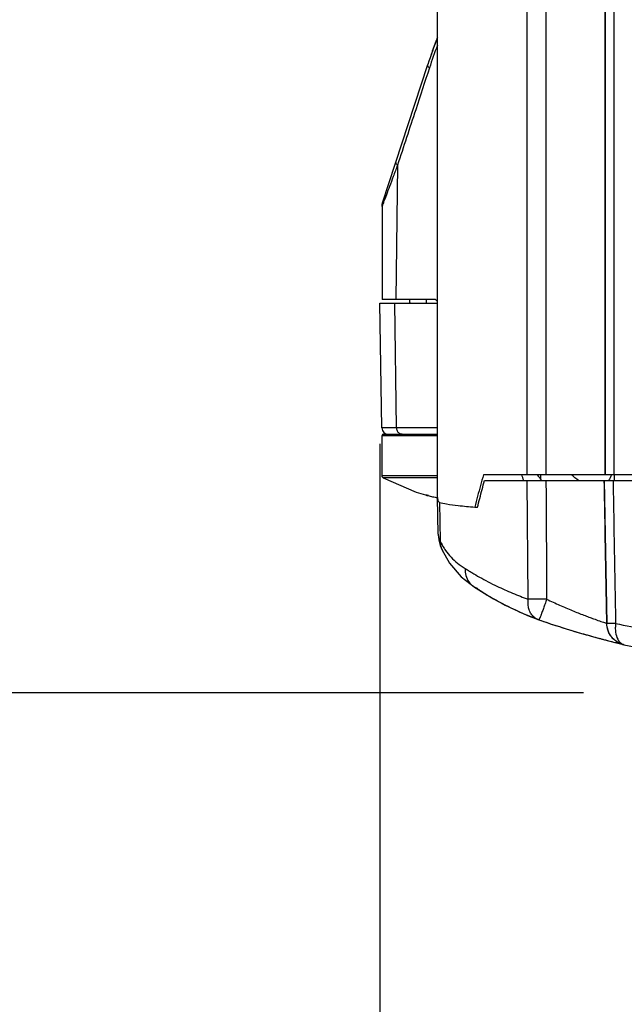
# Model space of a CAD drawing. Units: inches. Extents: x 1.2 to 15.8, y 0.3 to 10.5.
# Drawn here: x 2.5 to 2.7, y 6.1 to 6.6 of the extents above; entities that cross this region are included whole.
import ezdxf

# ---------------------------------------------------------------- set-up
doc = ezdxf.new("R2010")
doc.units = ezdxf.units.IN
doc.header["$LTSCALE"] = 0.935
doc.header["$MEASUREMENT"] = 0
doc.layers.get('0').update_dxf_attribs({"linetype": 'CONTINUOUS'})
doc.styles.get("Standard").update_dxf_attribs({"font": 'txt', "width": 0.8})
doc.dimstyles.new('DIMSTYLE_5', dxfattribs={"dimtxt": 0.1, "dimasz": 0.1875, "dimexe": 0.18, "dimexo": 0.0625, "dimgap": 0.09, "dimtad": 0, "dimtih": 1, "dimtoh": 1, "dimlfac": 4, "dimzin": 4, "dimdsep": 46, "dimtxsty": 'STANDARD', "dimblk": 'CLOSED', "dimblk1": 'CLOSED', "dimblk2": 'CLOSED', "dimcen": 0.09, "dimadec": 0, "dimazin": 0, "dimtp": 0.01, "dimtm": 0.01, "dimtfac": 1, "dimtofl": 0, "dimtmove": 0, "dimatfit": 3, "dimldrblk": 'CLOSED', "dimfxl": 1, "dimtolj": 1, "dimtzin": 4, "dimarcsym": 0})

# ---------------------------------------------------------------- blocks, each defined once
blk = doc.blocks.new('_CLOSED')
at = {"color": 0, "linetype": 'BYBLOCK'}
for p, q in [((0, 0), (-1, 0.1666666667)), ((-1, 0.1666666667), (-1, -0.1666666667)), ((-1, -0.1666666667), (0, 0)), ((-1, 0), (0, 0))]:
    blk.add_line(p, q, dxfattribs=at)
blk = doc.blocks.new('*D6')
at = {"color": 2, "linetype": 'CONTINUOUS'}
for p, q in [((2.090055825, 9.1984617192), (1.4968043465, 9.1984617192)), ((1.5593043465, 9.1984617192), (1.5593043465, 7.8734213586)), ((1.5593043465, 6.2801546326), (1.5593043465, 7.5484213586)), ((2.7028822743, 6.2801546326), (1.4968043465, 6.2801546326))]:
    blk.add_line(p, q, dxfattribs=at)
at = {"color": 2, "linetype": 'CONTINUOUS', "xscale": 0.1875, "yscale": 0.1875, "zscale": 0.1875}
for p, rotation in [((1.5593043465, 9.1984617192), 90), ((1.5593043465, 6.2801546326), 270)]:
    blk.add_blockref('_CLOSED', p, dxfattribs=dict(at, rotation=rotation))
at = {"color": 2, "linetype": 'CONTINUOUS', "width": 0.8}
for s, p in [('296,5', (1.2793043465, 7.7359213586)), ('[', (1.2793043465, 7.5859213586)), (']', (1.7593043465, 7.5859213586)), ('11.67', (1.3593043465, 7.5859213586))]:
    blk.add_text(s, height=0.1, dxfattribs=at).set_placement(p)
blk = doc.blocks.new('*D13')
at = {"color": 2, "linetype": 'CONTINUOUS'}
for p, q in [((2.6125423926, 6.3905877035), (2.6125423926, 5.8743164003)), ((3.0224868976, 6.1897777561), (3.0224868976, 5.8743164003)), ((2.6125423926, 5.9368164003), (2.2956727725, 5.9368164003)), ((3.0224868976, 5.9368164003), (3.3324868976, 5.9368164003))]:
    blk.add_line(p, q, dxfattribs=at)
at = {"color": 2, "linetype": 'CONTINUOUS', "xscale": 0.1875, "yscale": 0.1875, "zscale": 0.1875}
blk.add_blockref('_CLOSED', (2.6125423926, 5.9368164003), dxfattribs=at)
at = {"color": 2, "linetype": 'CONTINUOUS', "xscale": 0.1875, "yscale": 0.1875, "zscale": 0.1875, "rotation": 180}
blk.add_blockref('_CLOSED', (3.0224868976, 5.9368164003), dxfattribs=at)
at = {"color": 2, "linetype": 'CONTINUOUS', "width": 0.8}
for s, p in [('41,7', (1.7656727725, 5.8868164003)), ('[', (1.7656727725, 5.7368164003)), (']', (2.1656727725, 5.7368164003)), ('1.64', (1.8456727725, 5.7368164003))]:
    blk.add_text(s, height=0.1, dxfattribs=at).set_placement(p)
blk = doc.blocks.new('*D14')
at = {"color": 2, "linetype": 'CONTINUOUS'}
for p, q in [((3.5359335244, 6.5565783557), (3.5359335244, 6.0335634717)), ((3.0224868976, 6.2454255725), (3.0224868976, 6.0335634717)), ((3.0224868976, 6.0960634717), (2.7124868976, 6.0960634717)), ((3.5359335244, 6.0960634717), (3.8485597433, 6.0960634717))]:
    blk.add_line(p, q, dxfattribs=at)
at = {"color": 2, "linetype": 'CONTINUOUS', "xscale": 0.1875, "yscale": 0.1875, "zscale": 0.1875}
blk.add_blockref('_CLOSED', (3.0224868976, 6.0960634717), dxfattribs=at)
at = {"color": 2, "linetype": 'CONTINUOUS', "xscale": 0.1875, "yscale": 0.1875, "zscale": 0.1875, "rotation": 180}
blk.add_blockref('_CLOSED', (3.5359335244, 6.0960634717), dxfattribs=at)
at = {"color": 2, "linetype": 'CONTINUOUS', "width": 0.8}
for s, p in [('52,2', (3.8985597433, 6.0460634717)), ('[', (3.8985597433, 5.8960634717)), (']', (4.2985597433, 5.8960634717)), ('2.05', (3.9785597433, 5.8960634717))]:
    blk.add_text(s, height=0.1, dxfattribs=at).set_placement(p)

msp = doc.modelspace()

# ---------------------------------------------------------------- linework, layer by layer
at = {"color": 6, "linetype": 'CONTINUOUS'}
for p, q in [((2.6862326153, 6.6907418518), (2.6862326153, 6.3769066011)), ((2.7124719447, 6.690570967), (2.7124719447, 6.3769066011)), ((2.7124821798, 6.3769066011), (2.7124821798, 6.6907418518)), ((2.6381657586, 6.366792596), (2.6381657586, 6.6886476761)), ((2.6779295379, 6.3769066011), (2.6779295379, 6.6886476761)), ((2.7163827966, 6.6886476761), (2.7163827966, 6.3769066011)), ((2.6138022346, 6.4974783325), (2.6338413152, 6.5588900104)), ((2.6204275303, 6.5142353789), (2.6196483806, 6.4546625038)), ((2.6135594593, 6.4959517087), (2.6135594593, 6.4546625066)), ((2.6372573184, 6.4546625066), (2.6135594593, 6.4546625066)), ((2.6332444987, 6.4530877035), (2.6332444987, 6.4546625066)), ((2.6135088183, 6.3977212101), (2.6125423926, 6.4530877035)), ((2.6125449441, 6.4530877035), (2.6380128757, 6.4530877035)), ((2.6200343921, 6.3977212101), (2.6192279453, 6.4530877035)), ((2.6381657586, 6.3977212101), (2.6135088183, 6.3977212101)), ((2.6135594593, 6.3943278609), (2.6381657586, 6.3943278609)), ((2.6135594593, 6.3764122545), (2.6135594593, 6.3943278609)), ((2.6140534245, 6.3948199869), (2.6381657586, 6.3948199869)), ((2.6381657586, 6.3764122545), (2.6135594593, 6.3764122545)), ((2.6136931243, 6.3759170236), (2.6135594593, 6.3764122545)), ((2.6140577946, 6.3755563124), (2.6136931243, 6.3759170236)), ((2.6381657586, 6.3755562438), (2.6140524235, 6.3755593619)), ((2.614052426, 6.3755593602), (2.6142186814, 6.3755563009)), ((3.0114823433, 6.3769066011), (2.6585499612, 6.3769066011)), ((2.6838937462, 6.3769066011), (2.6838937462, 6.3749286134)), ((2.7166995819, 6.374347546), (2.7166995819, 6.3769066011)), ((2.6589783689, 6.374347546), (3.0110539356, 6.374347546)), ((2.6783751656, 6.3216419517), (2.6779465802, 6.3743475375)), ((2.7120900081, 6.3743466013), (2.7132142822, 6.3108726703)), ((2.6381657586, 6.366792596), (2.638166751, 6.3666715705)), ((2.6384490189, 6.3504948552), (2.6381659978, 6.366792602)), ((2.6390557945, 6.3646396934), (2.6393553765, 6.347370104)), ((2.6384486153, 6.350573683), (2.63844886, 6.3505034668)), ((2.6384491082, 6.350494949), (2.6387299917, 6.3479684235)), ((2.6387299917, 6.3479684235), (2.6393845984, 6.3455472433)), ((2.6393845984, 6.3455472433), (2.6401038564, 6.3436702914)), ((2.6400864942, 6.3437106962), (2.6434195539, 6.3377134468)), ((2.6400864942, 6.3437106962), (2.6401037015, 6.3436702147)), ((2.6544243824, 6.3271372828), (2.6544413492, 6.3271267022)), ((2.6544413492, 6.3271267022), (2.6556945378, 6.3264874054)), ((2.6544413492, 6.3271267022), (2.6546179463, 6.3270142403)), ((2.6826847199, 6.3126343786), (2.6826827733, 6.3126351318)), ((2.6830478326, 6.3125073408), (2.6826847199, 6.3126343786)), ((2.6830568827, 6.3124989232), (2.6830478326, 6.3125073408)), ((2.7132142821, 6.3108726718), (2.7132164967, 6.3108745104)), ((2.7063460855, 6.3052609567), (2.7089162885, 6.3045545947)), ((2.7137895417, 6.3077265231), (2.7134716305, 6.3088038805)), ((2.7089162885, 6.3045545947), (2.711249238, 6.3039294655)), ((2.711249238, 6.3039294655), (2.713318012, 6.3033874816)), ((2.713318012, 6.3033874816), (2.7151136333, 6.3029260585)), ((2.7151136333, 6.3029260585), (2.7199096461, 6.3017200972)), ((2.7207789018, 6.3014712201), (2.740795666, 6.2975804085)), ((2.7208554653, 6.3014533064), (2.7208882759, 6.3014454572)), ((2.7208882759, 6.3014454572), (2.72097476, 6.3014263897))]:
    msp.add_line(p, q, dxfattribs=at)
for points in [[(2.614052426, 6.3755593602), (2.6286933846, 6.3691151557), (2.6339121378, 6.3676234833)], [(2.6434195539, 6.3377134468), (2.6486432655, 6.3316138298), (2.6544245858, 6.3271375787)], [(2.6546179463, 6.3270142403), (2.6564746222, 6.32580094), (2.6576093587, 6.3250697469), (2.6588344212, 6.3242990537), (2.6601505635, 6.3234934182), (2.6615598071, 6.3226567561), (2.6630597917, 6.3217948415), (2.6646534493, 6.3209095561), (2.6663448099, 6.3200023992), (2.6681379667, 6.3190751589)], [(2.6681379667, 6.3190751589), (2.6700362059, 6.3181302871), (2.6720414185, 6.3171704391), (2.674157523, 6.3161970304), (2.6763885456, 6.3152116258), (2.6787386077, 6.3142159707), (2.6812118676, 6.3132120362), (2.6826847505, 6.3126344521)], [(2.6830569601, 6.3124988965), (2.6829374954, 6.3125405332), (2.6828142821, 6.3125852931), (2.6826827733, 6.3126351318)], [(2.6830568914, 6.3124989626), (2.6848805582, 6.3118805337), (2.686750558, 6.3112548456), (2.6885976719, 6.3106453523), (2.6904161369, 6.3100538483), (2.69220073, 6.3094819367), (2.6939482402, 6.3089303207), (2.6956571428, 6.3083989641), (2.6973261058, 6.3078877907), (2.6989539315, 6.3073967089), (2.7005386225, 6.3069258468), (2.7020743506, 6.3064762806), (2.7035551629, 6.306049099), (2.7049784308, 6.3056444074), (2.7063460855, 6.3052609567)], [(2.7134716305, 6.3088038805), (2.7132535053, 6.3101519006), (2.7132143285, 6.3108719689)], [(2.7164900856, 6.3037132731), (2.7161025063, 6.3040796674), (2.715622538, 6.3045942196), (2.7150719315, 6.3052894695), (2.7147904059, 6.3057015099), (2.7144768732, 6.3062207601), (2.7141373885, 6.306881438), (2.7137895417, 6.3077265231)], [(2.7175253328, 6.3029041372), (2.7170870423, 6.3032197273), (2.7168050444, 6.3034430351), (2.7164900856, 6.3037132731)], [(2.718465357, 6.3023395326), (2.7181183395, 6.3025315018), (2.7178568062, 6.3026886075), (2.7175253328, 6.3029041372)], [(2.7190478396, 6.3020565475), (2.7187198717, 6.3022100427), (2.718465357, 6.3023395326)], [(2.7198987074, 6.3017236755), (2.7197336107, 6.301781216), (2.7194867413, 6.3018734713), (2.719284072, 6.3019549177), (2.7190478396, 6.3020565475)], [(2.7208113151, 6.3014629838), (2.7206931734, 6.3014914177), (2.7205580895, 6.3015258297), (2.7204124684, 6.3015652213), (2.7202569604, 6.3016099498), (2.7200919272, 6.3016604687), (2.7198987074, 6.3017236755)]]:
    msp.add_lwpolyline(points, dxfattribs=at)
for centre, radius, start, end in [((2.8350140205, 6.4933512978), 0.2115865253, 158.5603740963, 161.9319292065), ((2.8350144679, 6.4933302554), 0.2115865253, 158.5405023969, 161.2971351559), ((2.6164611245, 6.3977727428), 0.0029527559, 181, 270), ((2.6140515853, 6.3943278609), 0.000492126, 90, 180), ((2.8350161523, 6.4932451838), 0.1919291339, 217.3119175592, 218.2786952671)]:
    msp.add_arc(centre, radius, start, end, dxfattribs=at)
for points in [[(2.6381399853, 6.5674672465), (2.6368604762, 6.5641466987), (2.6356672968, 6.5607944643), (2.6345629561, 6.5574153475)], [(2.6260064002, 6.4530877012), (2.6259336315, 6.4536104431), (2.6258623875, 6.4541332685), (2.6257926681, 6.4546561772)], [(2.6763982954, 6.3743468392), (2.6760990363, 6.3751998245), (2.6758005461, 6.3760530794), (2.6755028219, 6.3769066011)], [(2.7007023169, 6.3743046995), (2.6995943407, 6.3751066654), (2.6985429083, 6.3759860125), (2.6975331123, 6.3769066011)], [(2.7153371453, 6.3769066011), (2.7149957091, 6.375997823), (2.7145771895, 6.3751095787), (2.7140346605, 6.3742985475)], [(2.6332690079, 6.3678264496), (2.6332056115, 6.3678377244), (2.6331420526, 6.3678481317), (2.6330782822, 6.367857402)], [(2.6393556249, 6.3473701084), (2.6398498868, 6.3462974646), (2.6404225304, 6.3452637407), (2.6410623104, 6.3442730738)], [(2.6410623104, 6.3442730738), (2.6410702181, 6.3442608291), (2.6410781361, 6.344248591), (2.6410860643, 6.3442363594)], [(2.6714389855, 6.3243559552), (2.6737326021, 6.3234013597), (2.6760474599, 6.3224993836), (2.6783751675, 6.3216419498)], [(2.6786180042, 6.3175293223), (2.6785844371, 6.3176554295), (2.6785534924, 6.317782336), (2.6785251189, 6.3179098907)], [(2.6787592107, 6.3170514271), (2.6787078127, 6.3172092193), (2.6786607792, 6.3173686219), (2.6786180042, 6.3175293223)], [(2.6792231657, 6.3159131257), (2.6790406539, 6.3162795086), (2.6788865396, 6.3166605263), (2.6787592107, 6.3170514271)], [(2.6840149617, 6.3145994863), (2.6839925398, 6.3145420547), (2.6839700449, 6.3144846554), (2.6839474722, 6.3144272912)], [(2.6841364957, 6.3149128661), (2.6840962062, 6.3148083103), (2.6840557044, 6.3147038449), (2.6840149617, 6.3145994863)], [(2.6843399239, 6.3154458794), (2.6842726319, 6.3152680008), (2.6842048694, 6.3150903032), (2.6841364957, 6.3149128661)], [(2.7137511218, 6.3078414382), (2.7134156916, 6.3088119531), (2.7132306272, 6.3098369303), (2.7132165599, 6.3108745115)], [(2.7138226367, 6.3076414957), (2.7137980882, 6.3077078752), (2.7137742476, 6.3077745273), (2.7137511218, 6.3078414382)], [(2.7138889476, 6.3074672473), (2.7138663009, 6.3075251137), (2.7138441958, 6.3075831996), (2.7138226367, 6.3076414957)], [(2.7154792995, 6.3047655958), (2.715438085, 6.3048153508), (2.715397364, 6.3048655104), (2.7153571435, 6.3049160645)], [(2.7173036416, 6.3030615943), (2.7170749363, 6.3032264233), (2.7168532859, 6.3034009298), (2.7166395804, 6.3035845076)], [(2.7175913051, 6.3028618641), (2.7174942498, 6.302926753), (2.7173983409, 6.302993344), (2.7173036416, 6.3030615943)], [(2.7178148421, 6.3027167018), (2.7177396845, 6.3027640909), (2.7176651629, 6.3028124846), (2.7175913051, 6.3028618641)], [(2.71793596, 6.3026415399), (2.7178954083, 6.3026663046), (2.7178550343, 6.3026913596), (2.7178148421, 6.3027167018)], [(2.7180646743, 6.3025642617), (2.7180215758, 6.3025896969), (2.7179786694, 6.3026154574), (2.71793596, 6.3026415399)], [(2.7184960435, 6.3031750042), (2.7185289329, 6.3031284214), (2.7185625052, 6.3030823295), (2.7185967773, 6.303036767)], [(2.7185967773, 6.303036767), (2.7186769237, 6.3029302177), (2.7187608971, 6.3028265635), (2.7188489126, 6.3027262978)], [(2.7194387504, 6.3018908445), (2.7192028164, 6.3019844214), (2.7189705199, 6.3020872633), (2.7187425108, 6.3021989276)], [(2.7191394721, 6.3024225874), (2.7192587813, 6.3023084425), (2.7193842409, 6.3022007185), (2.719515759, 6.3021009523)], [(2.72097476, 6.3014263897), (2.7204506312, 6.3015371847), (2.7199365929, 6.3016933886), (2.7194387504, 6.3018908445)], [(2.719515759, 6.3021009523), (2.7196237716, 6.3020190167), (2.7197358706, 6.3019424487), (2.7198520051, 6.3018720996)], [(2.7198520051, 6.3018720996), (2.7201631581, 6.3016836168), (2.7205034548, 6.3015398151), (2.7208554825, 6.3014533766)]]:
    msp.add_open_spline(points, degree=3, dxfattribs=at)
for points, knots in [([(2.6345629561, 6.5574153475), (2.6344297902, 6.5575408695), (2.6341864647, 6.5577821683), (2.6339235512, 6.5581682791), (2.6337926078, 6.5585447934), (2.6338062319, 6.558781454), (2.6338411994, 6.558889655)], [0, 0, 0, 0, 0.3219580718, 0.5903303122, 0.8103748088, 1, 1, 1, 1]), ([(2.6345629561, 6.5574153475), (2.6325362859, 6.5512236349), (2.6291656661, 6.5409225699), (2.6244546303, 6.5265289939), (2.6217685635, 6.5183276877), (2.6204275303, 6.5142353789)], [0, 0, 0, 0, 0.4301743106, 0.7156518659, 1, 1, 1, 1]), ([(2.6204275303, 6.5142353789), (2.6203160671, 6.5143473096), (2.6201141859, 6.514565389), (2.6198644372, 6.5149399602), (2.6197134913, 6.5153469188), (2.6197274718, 6.5156346009), (2.6197696303, 6.5157659869)], [0, 0, 0, 0, 0.2722230104, 0.5087547316, 0.77318833, 1, 1, 1, 1]), ([(2.6204275303, 6.5142353789), (2.619802395, 6.5125558448), (2.6186163112, 6.5094233226), (2.6169485617, 6.504954264), (2.6156253342, 6.5015093756), (2.6144682938, 6.4982461725), (2.6140501086, 6.4974690196), (2.6135351709, 6.4957520365), (2.6135594593, 6.4959517087)], [0, 0, 0, 0, 0.2752692275, 0.5175713548, 0.7208534052, 0.8750272904, 0.9691040089, 1, 1, 1, 1]), ([(2.6135594593, 6.4959517087), (2.6135594593, 6.4960995405), (2.6135694606, 6.4963212876), (2.6136110142, 6.4966886181), (2.6136773322, 6.49705258), (2.6137563757, 6.4973377935), (2.6138022346, 6.4974783325)], [0, 0, 0, 0, 0.2857142857, 0.4285714286, 0.7142857143, 1, 1, 1, 1]), ([(2.6372573184, 6.4546625066), (2.6374788461, 6.4544836506), (2.637780938, 6.454242547), (2.6380848881, 6.4540038016), (2.6381650612, 6.4539410942)], [0, 0, 0, 0, 0.7366542881, 1, 1, 1, 1]), ([(2.6207709664, 6.3956666883), (2.6206162848, 6.3958488476), (2.6203486789, 6.3962626841), (2.620099434, 6.3969656881), (2.6200380808, 6.3974679625), (2.6200343921, 6.3977212101)], [0, 0, 0, 0, 0.3228213608, 0.6578600451, 1, 1, 1, 1]), ([(2.6224979834, 6.3948199869), (2.6222851752, 6.3948199869), (2.6218509533, 6.3948886256), (2.6212525697, 6.3951863375), (2.6209186948, 6.3954927176), (2.6207709664, 6.3956666883)], [0, 0, 0, 0, 0.3226287286, 0.6539891365, 1, 1, 1, 1]), ([(2.6585499612, 6.3769066011), (2.6581010813, 6.3753338252), (2.6572145781, 6.3721662632), (2.6559262703, 6.3673758397), (2.6550953459, 6.3641562894), (2.6546858268, 6.3625358868)], [0, 0, 0, 0, 0.3297166769, 0.6630721813, 1, 1, 1, 1]), ([(2.6559174493, 6.3624396485), (2.6562408657, 6.3637662415), (2.6568985659, 6.3664175039), (2.6579190577, 6.3703868987), (2.6586213884, 6.3730281382), (2.6589783689, 6.374347546)], [0, 0, 0, 0, 0.3331634274, 0.6664950361, 1, 1, 1, 1]), ([(2.6862434496, 6.3743475453), (2.6862774522, 6.3684896879), (2.6863468086, 6.3567756589), (2.6864499898, 6.3392071271), (2.6865182469, 6.3274964473), (2.6865530234, 6.3216419502)], [0, 0, 0, 0, 0.333428833, 0.6667621669, 1, 1, 1, 1]), ([(2.7132164967, 6.3108745104), (2.7130922397, 6.3179247063), (2.7128429943, 6.3320274511), (2.712469772, 6.353185134), (2.7122215622, 6.3672926344), (2.7120970298, 6.3743475626)], [0, 0, 0, 0, 0.3332214561, 0.6665547088, 1, 1, 1, 1]), ([(2.7159800783, 6.3743475464), (2.7161076104, 6.3672956382), (2.7163628523, 6.3531911725), (2.7167456323, 6.3320334939), (2.7170007856, 6.3179277218), (2.7171284379, 6.3108745109)], [0, 0, 0, 0, 0.333302508, 0.6666358413, 1, 1, 1, 1]), ([(2.6330782939, 6.3678573828), (2.6330758533, 6.3678554055), (2.6330649679, 6.3678427448), (2.6331453553, 6.3678340844), (2.63320397, 6.3678042924), (2.6333745404, 6.3677633932), (2.6336067099, 6.3677000639), (2.6337955217, 6.367649668), (2.633912139, 6.3676234498)], [0, 0, 0, 0, 0.0080917727, 0.0581801585, 0.159135697, 0.3082550688, 0.6138908806, 1, 1, 1, 1]), ([(2.6342272985, 6.3676231425), (2.6340626281, 6.3676574935), (2.6337729455, 6.3677241557), (2.6334535874, 6.3677926162), (2.6332979765, 6.3678212976), (2.6332690079, 6.3678264496)], [0, 0, 0, 0, 0.5153879341, 0.9098899914, 1, 1, 1, 1]), ([(2.6339135071, 6.3676231425), (2.6346103684, 6.3674497024), (2.6360098842, 6.3671311116), (2.6374335545, 6.3668671691), (2.6381534498, 6.3667491086), (2.6381660024, 6.3667470547)], [0, 0, 0, 0, 0.4960865043, 0.9912139701, 1, 1, 1, 1]), ([(2.6381666908, 6.3666715695), (2.6381716133, 6.3663597903), (2.6382179605, 6.3657895402), (2.6384723198, 6.365030252), (2.6388593794, 6.3647111382), (2.6390555479, 6.3646395691)], [0, 0, 0, 0, 0.4000202123, 0.732064289, 1, 1, 1, 1]), ([(2.6390555479, 6.3646395691), (2.6400425245, 6.3642769823), (2.64282913, 6.3637740223), (2.6480381108, 6.363095852), (2.6522400457, 6.3627317465), (2.6546858268, 6.3625358868)], [0, 0, 0, 0, 0.1997469438, 0.5338900559, 1, 1, 1, 1]), ([(2.6546858268, 6.3625358868), (2.6548211024, 6.3625250956), (2.6550932205, 6.3625035381), (2.6555037618, 6.3624714618), (2.6557790325, 6.3624502449), (2.6559174493, 6.3624396485)], [0, 0, 0, 0, 0.3295478894, 0.6628840253, 1, 1, 1, 1]), ([(2.6384501517, 6.3504948862), (2.6384550822, 6.3503146226), (2.6384995675, 6.3498803605), (2.6386733621, 6.3491574466), (2.6389611613, 6.3482930396), (2.6392133745, 6.3476889689), (2.6393555853, 6.3473701972)], [0, 0, 0, 0, 0.1648006657, 0.4002226724, 0.679805817, 1, 1, 1, 1]), ([(2.6393556249, 6.3473701084), (2.6393514236, 6.3467354416), (2.639475435, 6.3454821218), (2.6398466752, 6.3442789309), (2.6400865013, 6.3437106993)], [0, 0, 0, 0, 0.507093484, 1, 1, 1, 1]), ([(2.6410860643, 6.3442363594), (2.641143062, 6.3441484241), (2.6413410771, 6.3438469099), (2.6415452667, 6.343549463), (2.6416931289, 6.3433405189)], [0, 0, 0, 0, 0.2905164892, 1, 1, 1, 1]), ([(2.6401037022, 6.343670215), (2.6402288963, 6.3433775026), (2.6404049183, 6.3430187216), (2.6406035264, 6.3426723947), (2.6406447242, 6.3426026855)], [0, 0, 0, 0, 0.7971810814, 1, 1, 1, 1]), ([(2.6416931289, 6.3433405189), (2.6424442085, 6.3422791685), (2.6440950095, 6.340271374), (2.6470048816, 6.3375548529), (2.6491984896, 6.3360171248), (2.6503880152, 6.3353106005)], [0, 0, 0, 0, 0.3272318639, 0.6521669025, 1, 1, 1, 1]), ([(2.6503884583, 6.3353103374), (2.6503173574, 6.3342400935), (2.6505538414, 6.3320906242), (2.6518248382, 6.329435883), (2.653304989, 6.3279045868), (2.6541761462, 6.3272915177), (2.654423745, 6.3271362663)], [0, 0, 0, 0, 0.3376901145, 0.6659326009, 0.9082310887, 1, 1, 1, 1]), ([(2.6503880209, 6.3353106034), (2.6508834971, 6.3350092083), (2.6518961509, 6.3343813116), (2.6540138287, 6.3330636058), (2.6581594201, 6.3306228371), (2.664138931, 6.3275309865), (2.6691027349, 6.3253282949), (2.6714389855, 6.3243559552)], [0, 0, 0, 0, 0.0732374103, 0.1504727565, 0.314978768, 0.6806310878, 1, 1, 1, 1]), ([(2.6785251189, 6.3179098907), (2.6785076755, 6.3179883085), (2.6782495505, 6.3192210222), (2.6782271442, 6.3205052814), (2.6783751625, 6.3216419516)], [0, 0, 0, 0, 0.0638126675, 1, 1, 1, 1]), ([(2.6865530234, 6.3216419502), (2.6855188496, 6.3216326386), (2.6835444136, 6.321620006), (2.6808184072, 6.3216189497), (2.6791266184, 6.3216305569), (2.6783751656, 6.3216419517)], [0, 0, 0, 0, 0.379389476, 0.7243070058, 1, 1, 1, 1]), ([(2.6865530208, 6.3216419516), (2.6863131301, 6.3209406455), (2.6858414225, 6.3195765995), (2.6851479841, 6.3176266836), (2.6846479001, 6.3162636341), (2.6843837081, 6.3155616178), (2.6843399239, 6.3154458794)], [0, 0, 0, 0, 0.3379669852, 0.6580546741, 0.9435876399, 1, 1, 1, 1]), ([(2.6865530208, 6.3216419516), (2.6884653344, 6.3207381947), (2.6922280361, 6.3190125507), (2.6969056847, 6.3170072635), (2.7004806725, 6.3155573986), (2.7029467993, 6.314592549), (2.70521891, 6.3137337028), (2.7075203544, 6.3128913489), (2.7092974276, 6.3122623647), (2.7107789977, 6.311748872), (2.7116779089, 6.3114388838), (2.7124475529, 6.3111762717), (2.7128720262, 6.3110229303), (2.7130824318, 6.3109487491), (2.7131621363, 6.3109086498), (2.7132235873, 6.3108844935), (2.7132210925, 6.3108786916), (2.7132205844, 6.3108779847)], [0, 0, 0, 0, 0.2204992913, 0.4314739248, 0.5304872492, 0.6226512514, 0.7075257, 0.7837021551, 0.8781124222, 0.9040929679, 0.9470704125, 0.977581796, 0.9880237141, 0.9952154502, 0.9991453294, 0.9998992414, 1, 1, 1, 1]), ([(2.6803656115, 6.3142386894), (2.6801034823, 6.3145251786), (2.6796874635, 6.3150649223), (2.6793522875, 6.3156539205), (2.6792231657, 6.3159131257)], [0, 0, 0, 0, 0.5723582513, 1, 1, 1, 1]), ([(2.6826816956, 6.3126323073), (2.6821270923, 6.3128439174), (2.6813024665, 6.3133246454), (2.6806076756, 6.3139741301), (2.6803656115, 6.3142386894)], [0, 0, 0, 0, 0.6221231172, 1, 1, 1, 1]), ([(2.68365545, 6.3137006239), (2.6836284085, 6.313635032), (2.6835552651, 6.3134590632), (2.6834750176, 6.3132706965), (2.683420941, 6.3131492253), (2.6834152797, 6.313136561)], [0, 0, 0, 0, 0.3470465306, 0.9318682351, 1, 1, 1, 1]), ([(2.6839474722, 6.3144272912), (2.6839362374, 6.3143987402), (2.6838404909, 6.3141559088), (2.6837433069, 6.3139137298), (2.68365545, 6.3137006239)], [0, 0, 0, 0, 0.1175397426, 1, 1, 1, 1]), ([(2.6834152797, 6.313136561), (2.6833812979, 6.3130605437), (2.6833156656, 6.312917294), (2.683224942, 6.3127227453), (2.6831464432, 6.3126004206), (2.6831004373, 6.3125066303), (2.6830659147, 6.3125034371), (2.6830579244, 6.3125047529)], [0, 0, 0, 0, 0.3393087695, 0.6425823208, 0.8522911859, 0.9693932968, 1, 1, 1, 1]), ([(2.7171284379, 6.3108745109), (2.7164138524, 6.310866438), (2.714978428, 6.3108171955), (2.7143613435, 6.3109098578), (2.7130911549, 6.3108210266), (2.7132139503, 6.3108734383)], [0, 0, 0, 0, 0.5483632675, 0.8931958322, 1, 1, 1, 1]), ([(2.7171284597, 6.3108745115), (2.7170433244, 6.3102239679), (2.7169532973, 6.3089396015), (2.7170944457, 6.3065539777), (2.717625336, 6.3045731198), (2.7183419533, 6.3033932492), (2.7184960435, 6.3031750042)], [0, 0, 0, 0, 0.2470355714, 0.4828557843, 0.8996200082, 1, 1, 1, 1]), ([(2.717128459, 6.3108745082), (2.7216202494, 6.3099304889), (2.735643728, 6.3072411256), (2.7548366903, 6.3044337146), (2.7747814287, 6.3022907974), (2.790457814, 6.301012527), (2.8064674739, 6.3001137433), (2.8212692993, 6.2996516814), (2.8307218618, 6.2995607085), (2.834758434, 6.2995588715)], [0, 0, 0, 0, 0.1163314304, 0.3618413665, 0.4913335131, 0.6247039914, 0.7604300858, 0.897695764, 1, 1, 1, 1]), ([(2.7153571435, 6.3049160645), (2.7151926906, 6.3051227697), (2.7146654823, 6.3058432419), (2.7141949577, 6.3067130663), (2.7139226969, 6.3073810115), (2.7138889476, 6.3074672473)], [0, 0, 0, 0, 0.2682486607, 0.9060605589, 1, 1, 1, 1]), ([(2.7166395804, 6.3035845076), (2.7164474703, 6.3037495347), (2.7160419996, 6.3041258936), (2.7156702247, 6.3045351068), (2.7154792995, 6.3047655958)], [0, 0, 0, 0, 0.4579611269, 1, 1, 1, 1]), ([(2.7187425108, 6.3021989276), (2.7186052833, 6.3022661328), (2.7183773394, 6.302384412), (2.718154179, 6.3025114393), (2.7180646743, 6.3025642617)], [0, 0, 0, 0, 0.5952102494, 1, 1, 1, 1]), ([(2.7188489126, 6.3027262978), (2.718860153, 6.302713493), (2.7189530805, 6.3026087031), (2.7190504917, 6.3025077161), (2.7191394721, 6.3024225874)], [0, 0, 0, 0, 0.1216680042, 1, 1, 1, 1])]:
    msp.add_open_spline(points, degree=3, knots=knots, dxfattribs=at)
at = {"color": 7, "linetype": 'CONTINUOUS'}
for points, knots in [([(2.6556945378, 6.3264874054), (2.6558455265, 6.3263694889), (2.6562074307, 6.3261047189), (2.6567648145, 6.3257335187), (2.6571640299, 6.3254703962), (2.6573489449, 6.3253492251)], [0, 0, 0, 0, 0.2859039856, 0.6697953434, 1, 1, 1, 1]), ([(2.6573489449, 6.3253492251), (2.6576548871, 6.3251487472), (2.6590547329, 6.3242402612), (2.6628325398, 6.321925093), (2.6664066617, 6.3199860642), (2.6688735517, 6.3187443864)], [0, 0, 0, 0, 0.0825761183, 0.3767702626, 1, 1, 1, 1]), ([(2.6688735517, 6.3187443864), (2.6690128458, 6.3186742744), (2.6736298313, 6.3163604178), (2.6783806371, 6.3143088086), (2.6830478326, 6.3125073408)], [0, 0, 0, 0, 0.0301967881, 1, 1, 1, 1]), ([(2.6830478327, 6.3125073408), (2.6857742396, 6.3115752363), (2.6911371391, 6.3097961532), (2.6977784788, 6.3077361268), (2.7022121451, 6.3064346912), (2.7039929732, 6.3059254839), (2.7045211458, 6.3057756484)], [0, 0, 0, 0, 0.3840793084, 0.7531085182, 0.9268181917, 1, 1, 1, 1]), ([(2.7045211458, 6.3057756484), (2.7051621416, 6.3055938065), (2.7068829841, 6.3051103232), (2.7090528907, 6.3045165708), (2.7105825605, 6.3041077876), (2.7110292794, 6.3039892384)], [0, 0, 0, 0, 0.2961750259, 0.7945530509, 1, 1, 1, 1]), ([(2.7110292794, 6.3039892384), (2.7115568526, 6.3038492323), (2.7122616856, 6.3036637309), (2.7129670338, 6.3034801511), (2.7131441644, 6.3034341742)], [0, 0, 0, 0, 0.748918303, 1, 1, 1, 1]), ([(2.7131441644, 6.3034341742), (2.7141788752, 6.3031655996), (2.7155490998, 6.302815561), (2.7174752015, 6.3023315113), (2.7186824043, 6.302033667), (2.7195510694, 6.3018129459), (2.719867272, 6.3017343655)], [0, 0, 0, 0, 0.4624206664, 0.6117470589, 0.859184805, 1, 1, 1, 1])]:
    msp.add_open_spline(points, degree=3, knots=knots, dxfattribs=at)

# ---------------------------------------------------------------- dimensions: what is measured, and where the dimension line sits
at = {"color": 2, "linetype": 'CONTINUOUS'}
for base, p1, p2, angle, picture, middle in [((1.5593043465, 6.2801546326), (2.090055825, 9.1984617192), (2.7028822743, 6.2801546326), 270, '*D6', (1.5593043465, 7.7109213586)), ((2.6125423926, 5.9368164003), (3.0224868976, 6.1897777561), (2.6125423926, 6.3905877035), 180, '*D13', (2.0056727725, 5.8618164003))]:
    dim = msp.add_linear_dim(base=base, p1=p1, p2=p2, angle=angle, dimstyle='DIMSTYLE_5', dxfattribs=at)
    dim.commit()
    dim.dimension.update_dxf_attribs({"geometry": picture, "text_midpoint": middle, "dimtype": 160})
dim = msp.add_linear_dim(base=(3.5359335244, 6.0960634717), p1=(3.0224868976, 6.2454255725), p2=(3.5359335244, 6.5565783557), dimstyle='DIMSTYLE_5', dxfattribs=at)
dim.commit()
dim.dimension.update_dxf_attribs({"geometry": '*D14', "text_midpoint": (4.1385597433, 6.0210634717), "dimtype": 160})

doc.saveas('drawing.dxf')
